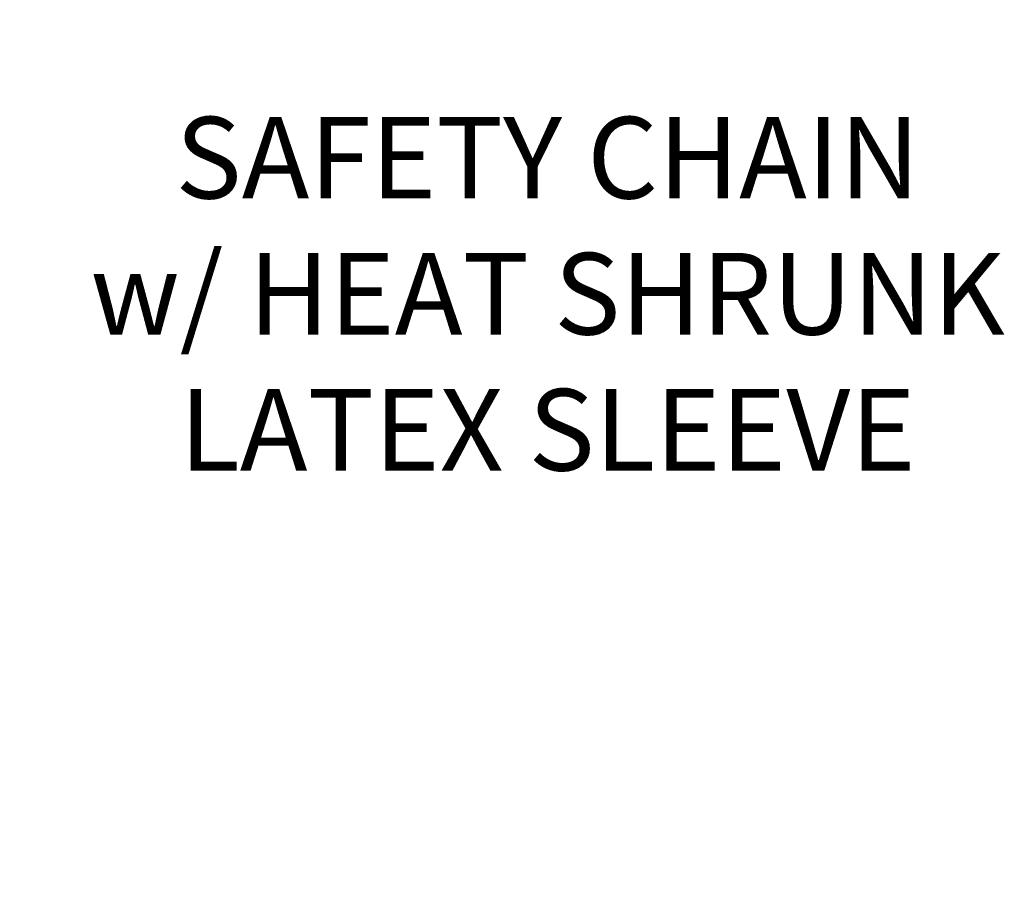
# Model space of a CAD drawing. Extents: x -45 to 82, y -67 to 44.
# Drawn here: x 74 to 82, y 2 to 9 of the extents above; entities that cross this region are included whole.
import ezdxf

# ---------------------------------------------------------------- set-up
doc = ezdxf.new("R2010")
doc.units = 0
doc.header["$LTSCALE"] = 0.1
doc.header["$MEASUREMENT"] = 0
doc.layers.get('0').update_dxf_attribs({"linetype": 'CONTINUOUS', "lineweight": 15})
doc.layers.get('DEFPOINTS').update_dxf_attribs({"linetype": 'CONTINUOUS'})
doc.layers.add('Text', color=7, linetype='CONTINUOUS', lineweight=15)
doc.styles.add('ROMAND', font='romand.shx', dxfattribs={"oblique": 15})
doc.dimstyles.new('ROMAND', dxfattribs={"dimscale": 6, "dimtxt": 0.125, "dimasz": 0.125, "dimexe": 0.0625, "dimexo": 0.0625, "dimgap": 0.0625, "dimtad": 0, "dimtih": 1, "dimtoh": 1, "dimdec": 3, "dimzin": 0, "dimdsep": 46, "dimlunit": 4, "dimtxsty": 'ROMAND', "dimcen": 0, "dimadec": 0, "dimazin": 0, "dimtfac": 1, "dimtdec": 3, "dimtofl": 0, "dimtmove": 0, "dimatfit": 3, "dimfxl": 0, "dimtolj": 1, "dimtzin": 0, "dimarcsym": 0})

# ---------------------------------------------------------------- blocks, each defined once
blk = doc.blocks.new('*D198')
at = {"layer": 'DEFPOINTS', "color": 0}
for p in [(70.1052, 4.0941), (70.0014, 4.0108)]:
    blk.add_point(p, dxfattribs=at)
at = {"layer": 'Text', "color": 0, "lineweight": -2}
for p, q in [((73.2203, 6.5987), (70.6166, 4.5053)), ((73.8765, 6.5987), (73.2203, 6.5987))]:
    blk.add_line(p, q, dxfattribs=at)
at = {"layer": 'Text', "color": 0}
blk.add_solid([(70.5481, 4.5906), (70.6851, 4.4201), (70.1052, 4.0941)], dxfattribs=at)
at = {"layer": 'Text', "color": 0, "insert": (78.7339, 6.5987), "char_height": 0.65625, "attachment_point": 5, "style": 'ROMAND'}
blk.add_mtext('\\A1;SAFETY CHAIN\\Pw/ HEAT SHRUNK\\PLATEX SLEEVE', dxfattribs=at)
blk = doc.blocks.new('*D233')
at = {"layer": 'DEFPOINTS', "color": 0}
for p in [(66.5087, 10.2549), (67.0087, 10.2549)]:
    blk.add_point(p, dxfattribs=at)
at = {"layer": 'Text', "color": 0, "lineweight": -2}
blk.add_line((70.7271, 10.2549), (67.665, 10.2549), dxfattribs=at)
at = {"layer": 'Text', "color": 0}
blk.add_solid([(67.665, 10.3643), (67.665, 10.1455), (67.0087, 10.2549)], dxfattribs=at)
at = {"layer": 'Text', "color": 0, "insert": (75.8753, 10.2549), "char_height": 0.65625, "attachment_point": 5, "style": 'ROMAND'}
blk.add_mtext('\\A1;QUICK DISCONNECT\\PHID BALLAST', dxfattribs=at)

msp = doc.modelspace()

# ---------------------------------------------------------------- hatches: boundary and pattern name
h = msp.add_hatch()
h.set_pattern_fill('ANSI31', color=8, style=0)
h.set_pattern_definition([(45, (-5.77997, -3.5413), (-0.08838835, 0.08838835), [])])
h.paths.add_polyline_path([(69.647, 7.1816), (69.522, 7.1816), (69.522, 6.5144, 0.05153), (75.1127, 0.5622, 0.098406), (80.6046, -3.3014), (80.6046, -3.5413), (80.6552, -3.5413, 1), (80.6552, -3.1872, -0.098494), (75.1991, 0.6527, -0.051301), (69.647, 6.5566)])

# ---------------------------------------------------------------- linework, layer by layer
for points in [[(80.6046, -3.3014, -0.098406), (75.1127, 0.5622, -0.05153), (69.522, 6.5144, -0.05153)], [(80.6552, -3.1872, -0.098494), (75.1991, 0.6527, -0.051301), (69.647, 6.5566)]]:
    msp.add_lwpolyline(points, format="xyb")

# ---------------------------------------------------------------- dimensions: what is measured, and where the dimension line sits
at = {"layer": 'Text'}
for p1, p2, text, picture, middle in [((66.5087, 10.2549), (67.0087, 10.2549), 'QUICK DISCONNECT\\PHID BALLAST', '*D233', (75.8753, 10.2549)), ((70.0014, 4.0108), (70.1052, 4.0941), 'SAFETY CHAIN\\Pw/ HEAT SHRUNK\\PLATEX SLEEVE', '*D198', (78.7339, 6.5987))]:
    dim = msp.add_diameter_dim_2p(p1=p1, p2=p2, text=text, dimstyle='ROMAND', override={"dimscale": 5.25}, dxfattribs=at)
    dim.commit()
    dim.dimension.update_dxf_attribs({"geometry": picture, "text_midpoint": middle, "dimtype": 163})

doc.saveas('drawing.dxf')
